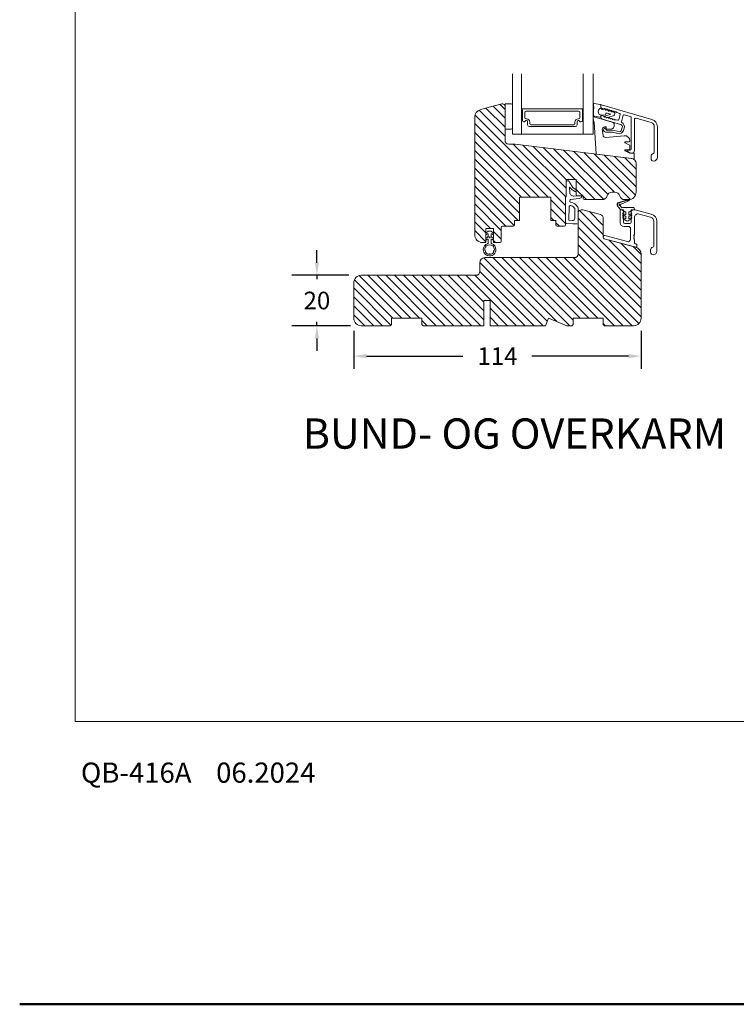
# Model space of a CAD drawing. Extents: x 549 to 2563, y 0 to 1707.
# Drawn here: x 1429 to 1713, y 0 to 390 of the extents above; entities that cross this region are included whole.
import ezdxf

# ---------------------------------------------------------------- set-up
doc = ezdxf.new("R2010")
doc.units = 0
doc.header["$MEASUREMENT"] = 0
doc.layers.get('DEFPOINTS').update_dxf_attribs({"linetype": 'CONTINUOUS'})
doc.layers.add('1', color=1, linetype='CONTINUOUS')
doc.layers.add('2', color=2, linetype='CONTINUOUS')
doc.styles.add('ROMANS-LODRET', font='ROMANS.SHX')
doc.dimstyles.get("Standard").update_dxf_attribs({"dimscale": 5, "dimtxt": 1.4, "dimasz": 2, "dimexe": 1, "dimexo": 1, "dimgap": 1, "dimtad": 0, "dimtih": 1, "dimtoh": 1, "dimdec": 1, "dimdsep": 46, "dimtxsty": 'ROMANS-LODRET', "dimcen": 0.09, "dimadec": 1, "dimazin": 0, "dimtfac": 1, "dimtdec": 1, "dimtmove": 0, "dimatfit": 1, "dimfxl": 1, "dimtolj": 1, "dimarcsym": 0})
doc.dimstyles.new('STANDARD$0', dxfattribs={"dimscale": 5, "dimtxt": 1.4, "dimasz": 2, "dimexe": 2, "dimexo": 1, "dimgap": 1, "dimtad": 0, "dimtih": 1, "dimtoh": 1, "dimrnd": 0.01, "dimdsep": 46, "dimtxsty": 'ROMANS-LODRET', "dimcen": 0, "dimadec": 0, "dimazin": 0, "dimtfac": 1, "dimtmove": 0, "dimatfit": 1, "dimfxl": 1, "dimtolj": 1, "dimarcsym": 0})

# ---------------------------------------------------------------- blocks, each defined once
blk = doc.blocks.new('*D700')
at = {"layer": '2', "color": 0, "lineweight": -2}
for p, q in [((1561.48, 267.07), (1561.48, 252.03)), ((1675.48, 267.07), (1675.48, 252.03)), ((1566.48, 257.03), (1604.81, 257.03)), ((1670.48, 257.03), (1632.16, 257.03))]:
    blk.add_line(p, q, dxfattribs=at)
at = {"layer": '2', "color": 0}
for points in [[(1566.48, 257.86), (1566.48, 256.19), (1561.48, 257.03)], [(1670.48, 256.19), (1670.48, 257.86), (1675.48, 257.03)]]:
    blk.add_solid(points, dxfattribs=at)
at = {"layer": 'DEFPOINTS', "color": 0}
for p in [(1561.48, 272.07), (1675.48, 272.07), (1675.48, 257.03)]:
    blk.add_point(p, dxfattribs=at)
at = {"layer": '2', "color": 0, "lineweight": 9, "insert": (1618.48, 257.03), "char_height": 7, "attachment_point": 5, "style": 'ROMANS-LODRET'}
blk.add_mtext('\\A1;114', dxfattribs=at)
blk = doc.blocks.new('*D701')
at = {"layer": '2', "color": 0, "lineweight": -2}
for p, q in [((1546.88, 294.07), (1546.88, 299.07)), ((1559.48, 289.07), (1536.88, 289.07)), ((1546.88, 289.07), (1546.88, 287.57)), ((1546.88, 269.07), (1546.88, 270.57)), ((1560.14, 269.07), (1536.88, 269.07)), ((1546.88, 264.07), (1546.88, 259.07))]:
    blk.add_line(p, q, dxfattribs=at)
at = {"layer": '2', "color": 0}
for points in [[(1546.05, 294.07), (1547.71, 294.07), (1546.88, 289.07)], [(1547.71, 264.07), (1546.05, 264.07), (1546.88, 269.07)]]:
    blk.add_solid(points, dxfattribs=at)
at = {"layer": 'DEFPOINTS', "color": 0}
for p in [(1564.48, 289.07), (1546.88, 269.07), (1565.14, 269.07)]:
    blk.add_point(p, dxfattribs=at)
at = {"layer": '2', "color": 0, "lineweight": 9, "insert": (1546.88, 279.07), "char_height": 7, "attachment_point": 5, "style": 'ROMANS-LODRET'}
blk.add_mtext('\\A1;20', dxfattribs=at)

msp = doc.modelspace()

# ---------------------------------------------------------------- hatches: boundary and pattern name
at = {"layer": '2', "lineweight": 5}
h = msp.add_hatch(dxfattribs=at)
h.set_pattern_fill('ANSI31', color=256, scale=20, angle=90, style=0)
h.paths.add_polyline_path([(1673.485, 322.071), (1673.485, 333.408, 0.3788661), (1671.729, 335.393), (1657.844, 337.098), (1625.485, 341.071), (1622.985, 341.071, -0.4142136), (1621.485, 342.571), (1621.485, 347.071), (1621.485, 356.071, 0.4931454), (1620.226, 357.037), (1611.708, 354.754, 0.3394543), (1609.485, 351.857), (1609.485, 305.071, 0.4142136), (1612.485, 302.071), (1612.685, 302.071), (1613.685, 302.071, 0.4142136), (1613.885, 302.271), (1613.885, 307.571), (1616.885, 307.571), (1616.885, 302.271, 0.4142136), (1617.085, 302.071), (1619.485, 302.071, 0.4142136), (1619.985, 302.571), (1619.985, 308.071, -0.4142136), (1620.485, 308.571), (1624.785, 308.571, 0.4142136), (1625.285, 309.071), (1625.285, 310.771), (1627.285, 310.771), (1627.285, 320.071), (1639.685, 320.071), (1639.685, 310.771), (1641.685, 310.771), (1641.685, 309.071, 0.4142136), (1642.185, 308.571), (1644.985, 308.571, 0.4142136), (1645.485, 309.071), (1645.485, 309.884), (1645.485, 317.571), (1645.485, 320.203), (1645.685, 320.221), (1645.685, 327.071), (1649.685, 327.071), (1649.685, 322.899), (1649.685, 322.561), (1649.685, 322.071), (1649.685, 321.071, 0.4142136), (1650.185, 320.571), (1651.985, 320.571, -0.4142136), (1652.485, 320.071), (1652.485, 319.571, 0.4142136), (1652.985, 319.071), (1660.048, 319.071, 0.3419987), (1661.985, 320.571, -0.3419987), (1663.921, 322.071), (1665.048, 322.071, -0.3419987), (1666.985, 320.571, 0.3419987), (1668.921, 319.071), (1670.401, 319.071), (1670.467, 319.09, -0.1839793), (1670.645, 319.075, 0.3987019), (1673.485, 322.071)])
h = msp.add_hatch(dxfattribs=at)
h.set_pattern_fill('ANSI31', color=256, scale=20, angle=90, style=0)
h.paths.add_polyline_path([(1675.485, 272.071), (1675.485, 297.366, 0.3394543), (1673.261, 300.263), (1660.855, 303.587, -0.3394543), (1660.485, 304.07), (1660.485, 311.695, 0.3394543), (1659.373, 313.144), (1652.373, 315.02, 0.4931454), (1650.485, 313.571), (1650.485, 309.871), (1650.485, 297.571, -0.4142136), (1648.985, 296.071), (1613.485, 296.071, 0.4142136), (1611.485, 294.071), (1611.485, 290.571, -0.4142136), (1609.985, 289.071), (1564.485, 289.071, 0.4142136), (1561.485, 286.071), (1561.485, 272.071, 0.4142136), (1564.485, 269.071), (1575.985, 269.071), (1576.485, 269.571), (1576.485, 272.071), (1588.485, 272.071), (1588.485, 269.571), (1588.985, 269.071), (1613.035, 269.071), (1613.035, 279.071), (1615.535, 279.071), (1615.535, 269.071), (1637.485, 269.071), (1638.728, 272.071), (1645.97, 269.071), (1647.985, 269.071), (1648.485, 269.571), (1648.485, 272.071), (1660.485, 272.071), (1660.485, 269.571), (1660.985, 269.071), (1672.485, 269.071, 0.4142136)])

# ---------------------------------------------------------------- linework, layer by layer
at = {"layer": '1', "lineweight": 9}
for p, q in [((1624.485, 369.018), (1624.485, 345.071)), ((1656.485, 345.071), (1656.485, 369.018)), ((1620.226, 357.037), (1611.708, 354.754)), ((1623.985, 357.071), (1621.485, 357.071)), ((1621.485, 357.071), (1621.485, 347.071)), ((1621.485, 342.571), (1621.485, 356.071)), ((1624.485, 356.057), (1624.485, 356.571)), ((1624.485, 347.571), (1624.485, 356.057)), ((1656.652, 355.168), (1656.536, 356.922)), ((1656.892, 357.237), (1659.238, 356.782)), ((1659.481, 356.492), (1659.481, 355.33)), ((1659.485, 356.146), (1659.485, 356.428)), ((1679.757, 350.88), (1659.74, 356.62)), ((1609.485, 351.857), (1609.485, 305.071)), ((1628.263, 354.543), (1628.263, 354.871)), ((1628.363, 350.466), (1628.363, 354.37)), ((1628.463, 355.071), (1652.077, 355.071)), ((1629.363, 353.692), (1629.363, 351.592)), ((1650.677, 354.192), (1629.863, 354.192)), ((1651.177, 351.592), (1651.177, 353.692)), ((1652.177, 354.37), (1652.177, 350.466)), ((1652.277, 354.871), (1652.277, 354.543)), ((1656.583, 350.126), (1656.485, 351.726)), ((1656.604, 352.455), (1656.615, 353.125)), ((1656.772, 351.938), (1656.685, 351.938)), ((1656.772, 351.938), (1664.048, 349.852)), ((1659.135, 351.805), (1656.858, 352.153)), ((1660.069, 352.568), (1658.892, 352.774)), ((1659.481, 352.671), (1659.481, 352.101)), ((1659.485, 352.214), (1659.485, 351.933)), ((1660.735, 352.121), (1659.74, 352.407)), ((1661.265, 352.746), (1660.069, 352.568)), ((1660.08, 354.854), (1660.483, 354.738)), ((1660.209, 355.185), (1660.735, 355.034)), ((1660.483, 354.738), (1660.566, 355.026)), ((1660.735, 352.103), (1663.513, 352.933)), ((1660.735, 352.121), (1660.735, 352.012)), ((1660.897, 355.116), (1661.637, 354.407)), ((1661.003, 351.824), (1661.281, 351.925)), ((1661.076, 355.17), (1661.368, 354.879)), ((1661.347, 353.034), (1661.265, 352.746)), ((1661.637, 354.407), (1661.719, 354.695)), ((1661.815, 351.591), (1662.093, 351.692)), ((1661.966, 354.915), (1662.257, 354.624)), ((1663.513, 352.933), (1661.966, 353.377)), ((1662.05, 354.785), (1662.791, 354.077)), ((1664.767, 352.489), (1662.304, 351.644)), ((1662.628, 351.358), (1662.905, 351.459)), ((1662.791, 354.077), (1662.873, 354.365)), ((1662.855, 354.66), (1663.147, 354.369)), ((1663.346, 354.319), (1663.944, 353.746)), ((1663.745, 354.405), (1664.036, 354.114)), ((1663.944, 353.746), (1664.027, 354.034)), ((1664.357, 354.124), (1664.967, 353.54)), ((1664.634, 354.15), (1664.925, 353.859)), ((1665.048, 353.241), (1664.878, 352.648)), ((1665.523, 353.895), (1665.851, 353.567)), ((1665.851, 353.567), (1666.98, 353.243)), ((1666.568, 350.761), (1667.174, 352.876)), ((1668.376, 352.531), (1667.637, 349.958)), ((1671.227, 352.026), (1668.747, 352.737)), ((1671.589, 339.175), (1671.589, 351.545)), ((1628.013, 350.461), (1628.013, 345.071)), ((1629.863, 351.092), (1629.948, 351.092)), ((1630.468, 348.721), (1630.468, 349.951)), ((1630.468, 348.721), (1630.468, 349.951)), ((1649.422, 348.071), (1631.118, 348.071)), ((1649.429, 348.071), (1631.118, 348.071)), ((1631.298, 349.742), (1631.298, 349.192)), ((1631.798, 348.692), (1648.742, 348.692)), ((1649.242, 349.192), (1649.242, 349.742)), ((1650.072, 349.951), (1650.072, 348.721)), ((1650.079, 349.951), (1650.079, 348.721)), ((1650.592, 351.092), (1650.677, 351.092)), ((1656.801, 349.938), (1656.783, 349.938)), ((1657.669, 337.284), (1656.9, 349.844)), ((1667.305, 348.937), (1660.184, 350.979)), ((1661.572, 347.938), (1661.072, 347.938)), ((1661.672, 347.838), (1661.672, 347.164)), ((1663.44, 351.125), (1663.717, 351.226)), ((1664.252, 350.893), (1664.529, 350.994)), ((1664.772, 348.891), (1664.772, 348.203)), ((1665.064, 350.66), (1665.342, 350.761)), ((1665.535, 350.745), (1665.465, 350.765)), ((1665.535, 350.745), (1666.197, 350.555)), ((1667.707, 346.715), (1667.99, 347.7)), ((1672.839, 350.9), (1672.839, 338.525)), ((1679.413, 349.679), (1673.477, 351.381)), ((1680.68, 337.761), (1680.68, 347.996)), ((1681.93, 347.996), (1681.93, 335.869)), ((1621.485, 347.071), (1623.985, 347.071)), ((1624.485, 345.071), (1628.513, 345.071)), ((1628.513, 345.071), (1652.534, 345.071)), ((1652.534, 345.071), (1656.485, 345.071)), ((1660.355, 344.638), (1660.086, 346.824)), ((1664.132, 345.868), (1661.339, 345.868)), ((1661.437, 343.764), (1668.803, 344.428)), ((1661.539, 347.053), (1661.539, 346.868)), ((1661.739, 346.668), (1664.244, 346.668)), ((1663.894, 347.211), (1661.897, 346.966)), ((1664.132, 345.868), (1666.25, 345.261)), ((1664.244, 346.668), (1666.471, 346.03)), ((1668.476, 346.494), (1668.759, 347.479)), ((1625.485, 341.071), (1622.985, 341.071)), ((1671.729, 335.393), (1625.485, 341.071)), ((1670.877, 340.696), (1669.089, 341.646)), ((1670.783, 342.023), (1669.183, 342.023)), ((1670.983, 342.436), (1670.983, 342.223)), ((1670.983, 339.023), (1670.983, 340.519)), ((1657.844, 337.098), (1672.548, 335.292)), ((1670.983, 337.439), (1669.089, 338.446)), ((1670.783, 338.823), (1669.183, 338.823)), ((1669.939, 338.301), (1671.052, 337.659)), ((1670.039, 338.674), (1671.089, 338.675)), ((1670.983, 337.439), (1672.572, 337.439)), ((1671.839, 337.524), (1671.552, 337.525)), ((1672.772, 337.239), (1672.772, 335.491)), ((1679.43, 335.369), (1679.43, 336.369)), ((1673.485, 333.408), (1673.485, 322.071)), ((1673.485, 333.408), (1673.485, 322.071)), ((1673.485, 333.408), (1673.485, 322.071)), ((1645.685, 327.071), (1649.685, 327.071)), ((1645.685, 320.221), (1645.685, 327.071)), ((1649.685, 327.071), (1645.685, 327.071)), ((1645.685, 327.071), (1649.685, 327.071)), ((1645.685, 326.471), (1646.669, 326.471)), ((1646.953, 326.266), (1647.135, 325.721)), ((1647.897, 323.282), (1647.017, 324.065)), ((1647.017, 324.065), (1647.194, 321.86)), ((1647.135, 325.721), (1648.342, 323.887)), ((1649.685, 327.071), (1649.685, 322.071)), ((1649.685, 327.071), (1649.685, 321.071)), ((1645.685, 320.221), (1645.485, 320.203)), ((1645.485, 320.203), (1645.485, 309.884)), ((1647.897, 323.282), (1649.207, 322.319)), ((1648.342, 323.887), (1649.685, 322.899)), ((1650.185, 320.571), (1648.847, 320.488)), ((1649.685, 322.899), (1649.685, 322.561)), ((1650.185, 320.571), (1651.985, 320.571)), ((1650.185, 320.571), (1651.985, 320.571)), ((1663.921, 322.071), (1665.048, 322.071)), ((1663.921, 322.071), (1665.048, 322.071)), ((1627.285, 310.771), (1627.285, 320.071)), ((1627.285, 320.071), (1639.685, 320.071)), ((1639.685, 320.071), (1639.685, 310.771)), ((1645.485, 317.571), (1645.485, 309.071)), ((1646.782, 310.884), (1646.984, 316.356)), ((1647.164, 318.768), (1647.145, 318.465)), ((1650.911, 319.5), (1647.521, 319.141)), ((1652.485, 320.071), (1652.485, 319.571)), ((1652.985, 319.071), (1660.048, 319.071)), ((1652.985, 319.071), (1660.048, 319.071)), ((1665.999, 316.803), (1666.048, 316.81)), ((1665.999, 316.803), (1666.048, 316.81)), ((1666.176, 316.442), (1666.238, 316.359)), ((1667.293, 315.179), (1666.238, 316.359)), ((1670.467, 319.09), (1666.698, 318.006)), ((1666.74, 317.861), (1670.509, 318.946)), ((1666.74, 317.861), (1670.509, 318.946)), ((1667.097, 316.715), (1667.662, 315.966)), ((1670.142, 318.408), (1667.344, 317.203)), ((1668.921, 319.071), (1670.485, 319.071)), ((1670.122, 318.454), (1670.142, 318.408)), ((1670.122, 318.454), (1670.142, 318.408)), ((1670.142, 318.408), (1670.635, 318.62)), ((1670.576, 318.758), (1670.175, 318.585)), ((1670.576, 318.758), (1670.175, 318.585)), ((1649.185, 311.79), (1649.185, 315.216)), ((1650.485, 309.871), (1650.485, 315.593)), ((1650.485, 313.571), (1650.485, 297.571)), ((1659.373, 313.144), (1652.373, 315.02)), ((1667.185, 309.945), (1667.185, 314.845)), ((1668.505, 315.095), (1667.427, 315.096)), ((1667.635, 315.095), (1667.435, 315.095)), ((1667.858, 315.89), (1668.24, 315.961)), ((1668.41, 313.017), (1669.385, 312.454)), ((1668.505, 315.095), (1668.714, 314.438)), ((1672.065, 315.995), (1668.606, 315.995)), ((1669.385, 313.108), (1668.642, 313.46)), ((1668.905, 314.299), (1669.185, 314.299)), ((1669.385, 314.099), (1669.385, 313.108)), ((1669.385, 312.454), (1669.385, 311.508)), ((1670.585, 313.108), (1670.585, 314.099)), ((1671.328, 313.46), (1670.585, 313.108)), ((1670.585, 312.454), (1671.56, 313.017)), ((1670.585, 311.508), (1670.585, 312.454)), ((1670.785, 314.299), (1671.065, 314.299)), ((1671.256, 314.438), (1671.465, 315.095)), ((1671.465, 315.095), (1672.965, 315.095)), ((1673.052, 315.095), (1672.335, 315.095)), ((1679.511, 313.373), (1673.117, 315.087)), ((1674.673, 313.376), (1679.188, 312.166)), ((1620.485, 308.571), (1624.785, 308.571)), ((1625.285, 309.071), (1625.285, 310.771)), ((1625.285, 310.771), (1627.285, 310.771)), ((1639.685, 310.771), (1641.685, 310.771)), ((1641.685, 309.071), (1641.685, 310.771)), ((1644.985, 308.571), (1642.185, 308.571)), ((1648.385, 309.471), (1645.764, 309.652)), ((1648.116, 310.792), (1646.782, 310.884)), ((1648.385, 309.471), (1650.085, 309.471)), ((1660.485, 311.695), (1660.485, 304.07)), ((1668.41, 311.417), (1669.685, 310.681)), ((1668.485, 310.095), (1668.485, 311.611)), ((1669.385, 311.508), (1668.642, 311.86)), ((1668.685, 308.445), (1670.285, 308.445)), ((1670.985, 309.595), (1668.985, 309.595)), ((1670.285, 310.681), (1671.56, 311.417)), ((1671.328, 311.86), (1670.585, 311.508)), ((1671.485, 311.611), (1671.485, 310.095)), ((1672.785, 305.197), (1672.785, 311.927)), ((1680.485, 310.475), (1680.485, 300.587)), ((1681.735, 298.695), (1681.735, 310.475)), ((1613.885, 302.271), (1613.885, 307.571)), ((1613.885, 307.571), (1616.885, 307.571)), ((1613.885, 305.832), (1614.805, 306.512)), ((1614.547, 305.507), (1613.885, 305.182)), ((1614.835, 304.686), (1614.835, 305.328)), ((1614.984, 306.571), (1615.786, 306.571)), ((1615.935, 305.328), (1615.935, 304.686)), ((1615.964, 306.512), (1616.885, 305.832)), ((1616.885, 305.182), (1616.223, 305.507)), ((1616.885, 307.571), (1616.885, 302.271)), ((1619.985, 308.071), (1619.985, 302.571)), ((1670.026, 302.424), (1661.114, 304.812)), ((1671.285, 307.445), (1671.285, 303.39)), ((1672.585, 304.88), (1672.585, 304.997)), ((1612.485, 302.071), (1612.685, 302.071)), ((1613.685, 302.071), (1612.485, 302.071)), ((1613.685, 302.071), (1612.485, 302.071)), ((1613.885, 303.732), (1614.632, 304.284)), ((1614.547, 303.38), (1613.885, 303.057)), ((1614.835, 302.081), (1614.835, 303.201)), ((1615.935, 302.081), (1615.935, 303.201)), ((1616.138, 304.284), (1616.885, 303.732)), ((1616.885, 303.057), (1616.223, 303.38)), ((1617.085, 302.071), (1619.485, 302.071)), ((1660.485, 304.329), (1660.485, 304.07)), ((1673.261, 300.263), (1660.855, 303.587)), ((1660.855, 303.587), (1673.483, 300.204)), ((1673.261, 300.263), (1660.855, 303.587)), ((1660.855, 303.587), (1673.483, 300.204)), ((1672.585, 303.397), (1672.585, 303.514)), ((1672.785, 302.069), (1672.785, 303.197)), ((1673.587, 301.47), (1673.155, 301.586)), ((1673.735, 300.397), (1673.735, 301.277)), ((1675.485, 272.071), (1675.485, 297.366)), ((1679.235, 299.195), (1679.235, 298.195)), ((1611.485, 294.071), (1611.485, 290.571)), ((1648.985, 296.071), (1613.485, 296.071)), ((1609.985, 289.071), (1564.485, 289.071)), ((1561.485, 286.071), (1561.485, 272.071)), ((1615.535, 279.071), (1613.035, 279.071)), ((1613.035, 279.071), (1613.035, 269.071)), ((1615.535, 269.071), (1615.535, 279.071)), ((1575.985, 269.071), (1576.485, 269.571)), ((1588.485, 272.071), (1576.485, 272.071)), ((1588.485, 272.071), (1576.485, 272.071)), ((1576.485, 269.571), (1576.485, 272.071)), ((1588.485, 269.571), (1588.485, 272.071)), ((1588.985, 269.071), (1588.485, 269.571)), ((1637.485, 269.071), (1638.728, 272.071)), ((1638.728, 272.071), (1645.97, 269.071)), ((1647.985, 269.071), (1648.485, 269.571)), ((1648.485, 269.571), (1648.485, 272.071)), ((1660.485, 272.071), (1648.485, 272.071)), ((1660.485, 269.571), (1660.485, 272.071)), ((1660.485, 269.571), (1660.985, 269.071)), ((1575.985, 269.071), (1564.485, 269.071)), ((1588.985, 269.071), (1613.035, 269.071)), ((1615.535, 269.071), (1637.485, 269.071)), ((1645.97, 269.071), (1647.985, 269.071)), ((1660.985, 269.071), (1672.485, 269.071))]:
    msp.add_line(p, q, dxfattribs=at)
for points in [[(1628.013, 345.071), (1628.013, 369.018)], [(1652.534, 345.071), (1652.534, 369.018)]]:
    msp.add_lwpolyline(points, dxfattribs=at)
msp.add_circle((1615.385, 304.08), 0.2, dxfattribs=at)
for centre, radius, start, end in [((1620.485, 356.071), 1, 0, 105), ((1623.985, 356.571), 0.5, 0, 90), ((1656.835, 356.942), 0.3, 79.02865, 183.78611), ((1660.077, 353.881), 1.622, 112.5405, 223.05424), ((1660.077, 353.881), 1.622, 112.5405, 223.05424), ((1659.181, 356.487), 0.3, 359, 79.02865), ((1660.355, 355.815), 1, 205.83582, 254.0168), ((1659.685, 356.428), 0.2, 74.00033, 180), ((1660.485, 356.146), 1, 180, 254), ((1612.485, 351.857), 3, 105, 180), ((1628.463, 354.871), 0.2, 90, 180), ((1628.463, 354.543), 0.2, 180, 240), ((1629.863, 353.692), 0.5, 90, 180), ((1629.863, 351.592), 0.5, 180, 270), ((1650.677, 353.692), 0.5, 0, 90), ((1650.677, 351.592), 0.5, 270, 0), ((1652.077, 354.871), 0.2, 0, 90), ((1652.077, 354.543), 0.2, 300, 0), ((1656.685, 351.738), 0.2, 90, 183.5), ((1656.904, 352.449), 0.3, 179, 261.31473), ((1607.376, 355.026), 49.276, 357.78885, 0.16444), ((1659.181, 352.101), 0.3, 261.31473, 0), ((1659.685, 352.214), 0.2, 74, 180), ((1660.485, 351.933), 1, 180, 252.45988), ((1660.758, 354.971), 0.2, 148.3263, 164.04257), ((1660.935, 355.029), 0.2, 45, 178.47751), ((1660.935, 352.012), 0.2, 180, 290), ((1660.758, 354.971), 0.2, 46.29912, 80.40483), ((1661.349, 351.737), 0.2, 6.02431, 110), ((1661.828, 352.896), 0.5, 73.98855, 163.98864), ((1661.509, 355.02), 0.2, 225, 321.97569), ((1661.747, 351.779), 0.2, 186.02431, 290), ((1661.824, 354.774), 0.2, 45, 141.97569), ((1661.912, 354.64), 0.2, 46.29886, 164.04231), ((1662.161, 351.504), 0.2, 6.02431, 110), ((1662.399, 354.765), 0.2, 225, 321.97569), ((1662.559, 351.546), 0.2, 186.02431, 290), ((1662.714, 354.519), 0.2, 45, 141.97569), ((1663.065, 354.31), 0.2, 105.2854, 164.04205), ((1662.974, 351.271), 0.2, 6.02431, 110), ((1663.288, 354.51), 0.2, 225, 321.97569), ((1663.603, 354.264), 0.2, 45, 141.97569), ((1664.219, 353.979), 0.2, 144.25101, 164.04309), ((1664.177, 354.255), 0.2, 225, 321.97569), ((1664.493, 354.009), 0.2, 45, 141.97569), ((1664.219, 353.979), 0.2, 46.29964, 52.71986), ((1664.589, 352.731), 0.3, 306.30576, 344), ((1665.067, 354), 0.2, 225, 321.97569), ((1664.759, 353.324), 0.3, 344, 46.25969), ((1665.382, 353.754), 0.2, 45, 141.97569), ((1666.885, 352.959), 0.3, 344.04708, 71.64439), ((1668.664, 352.449), 0.3, 74.06642, 164.06651), ((1671.089, 351.545), 0.5, 359.99864, 73.99448), ((1673.339, 350.9), 0.5, 74.00033, 180.00127), ((1623.985, 347.571), 0.5, 270, 0), ((1628.188, 350.461), 0.175, 0.83927, 180.00439), ((1628.958, 350.466), 0.596, 180, 332.47071), ((1628.958, 350.466), 0.596, 180.29919, 332.47071), ((1629.948, 349.951), 0.52, 0, 152.47071), ((1629.948, 349.951), 0.52, 0, 152.47071), ((1629.948, 349.742), 1.35, 0, 90), ((1631.118, 348.721), 0.65, 180, 270), ((1631.118, 348.721), 0.65, 180, 270), ((1631.798, 349.192), 0.5, 180, 270), ((1648.742, 349.192), 0.5, 270, 0), ((1650.592, 349.742), 1.35, 90, 180), ((1649.422, 348.721), 0.65, 270, 0), ((1649.429, 348.721), 0.65, 270, 0), ((1650.592, 349.951), 0.52, 27.52929, 180), ((1650.599, 349.951), 0.52, 27.52929, 180), ((1651.581, 350.466), 0.596, 207.52929, 359.45551), ((1651.588, 350.466), 0.596, 207.52929, 0), ((1652.359, 350.461), 0.175, 359.99561, 179.9956), ((1656.783, 350.138), 0.2, 183.5, 270), ((1656.801, 349.838), 0.1, 3.5, 90), ((1661.072, 346.945), 0.993, 90.00257, 187), ((1661.572, 347.838), 0.1, 0, 90), ((1663.371, 351.313), 0.2, 186.02431, 290), ((1663.786, 351.038), 0.2, 6.02431, 110), ((1663.772, 348.203), 1, 277, 0), ((1664.183, 351.08), 0.2, 186.02431, 290), ((1663.772, 348.891), 1, 0, 74), ((1664.598, 350.806), 0.2, 6.02431, 110), ((1664.996, 350.848), 0.2, 186.02431, 290), ((1665.41, 350.573), 0.2, 74, 110), ((1666.279, 350.844), 0.3, 254.06674, 343.96183), ((1667.029, 347.976), 1, 343.98781, 73.99756), ((1667.926, 349.875), 0.3, 163.98781, 244.71954), ((1667.029, 347.976), 1.8, 343.98781, 64.71954), ((1678.93, 347.996), 1.75, 0, 74.00033), ((1678.93, 347.996), 3, 0, 74.00033), ((1661.347, 344.76), 1, 187, 275.1452), ((1661.339, 346.668), 0.8, 114.6182, 270), ((1661.162, 347.053), 0.376, 0, 114.6182), ((1661.739, 346.868), 0.2, 180, 270), ((1661.872, 347.164), 0.2, 180, 277), ((1666.746, 346.991), 1.8, 253.98781, 343.98781), ((1666.746, 346.991), 1, 253.99756, 343.98781), ((1668.983, 342.436), 2, 0, 95.1452), ((1622.985, 342.571), 1.5, 180, 270), ((1622.985, 342.571), 1.5, 180, 270), ((1669.183, 341.823), 0.2, 90, 242), ((1670.783, 342.223), 0.2, 270, 0), ((1670.783, 340.519), 0.2, 0, 62), ((1657.868, 337.296), 0.2, 183.5, 263), ((1669.183, 338.623), 0.2, 90, 242), ((1670.039, 338.474), 0.2, 90.02597, 240), ((1670.783, 339.023), 0.2, 270, 0), ((1671.552, 338.525), 1, 240, 269.97783), ((1671.089, 339.175), 0.5, 270.02695, 359.99815), ((1671.839, 338.525), 1, 270.00677, 0.00686), ((1672.572, 337.239), 0.2, 0, 90), ((1680.43, 336.369), 1, 96.15064, 180), ((1680.28, 337.761), 0.4, 276.15064, 0), ((1680.43, 335.869), 1.5, 270, 0), ((1671.485, 333.408), 2, 0, 83), ((1672.572, 335.491), 0.2, 263, 0), ((1680.43, 335.369), 1, 180, 270), ((1646.669, 326.171), 0.3, 18.43495, 90), ((1648.689, 321.98), 1.5, 184.57392, 276.05419), ((1649.385, 322.561), 0.3, 233.67185, 0), ((1650.185, 321.071), 0.5, 180, 270), ((1650.185, 321.071), 0.5, 180, 270), ((1650.785, 320.694), 1.2, 276.05419, 354.12994), ((1651.985, 320.071), 0.5, 0, 90), ((1660.048, 321.071), 2, 270, 345.52249), ((1660.048, 321.071), 2, 270, 345.52249), ((1663.921, 320.071), 2, 90, 165.52249), ((1663.921, 320.071), 2, 90, 165.52249), ((1665.048, 320.071), 2, 14.47751, 90), ((1665.048, 320.071), 2, 14.47751, 90), ((1668.921, 321.071), 2, 194.47751, 270), ((1670.485, 322.071), 3, 270, 360), ((1647.384, 316.342), 0.4, 80.19915, 177.8789), ((1647.545, 318.44), 0.4, 176.46679, 262.93144), ((1647.563, 318.743), 0.4, 96.05419, 176.46679), ((1647.031, 314.296), 2.476, 38.54297, 80.19915), ((1647.031, 314.296), 3.776, 27.84932, 82.93144), ((1652.985, 319.571), 0.5, 180, 270), ((1666.975, 317.044), 1.001, 106.07417, 216.96975), ((1666.035, 316.909), 0.1, 277.96582, 10.18092), ((1666.035, 316.909), 0.1, 277.96582, 6.21698), ((1666.975, 317.045), 0.85, 106.0502, 187.96582), ((1666.975, 317.045), 0.85, 106.0502, 188.43208), ((1666.975, 317.042), 0.25, 49.99483, 265.18178), ((1666.938, 316.594), 0.2, 37.04573, 85.18178), ((1667.265, 317.387), 0.2, 229.99483, 293.28685), ((1670.214, 318.493), 0.1, 113.28685, 203.28685), ((1670.214, 318.493), 0.1, 113.28685, 203.28685), ((1670.536, 318.85), 0.25, 293.28685, 106.0502), ((1670.536, 318.85), 0.1, 293.28685, 106.0502), ((1670.536, 318.85), 0.1, 293.28685, 106.0502), ((1648.185, 315.216), 1, 0, 38.54297), ((1649.485, 315.593), 1, 0, 27.84932), ((1651.985, 313.571), 1.5, 75, 180), ((1658.985, 311.695), 1.5, 0, 75), ((1667.435, 314.845), 0.25, 90, 180), ((1667.427, 315.246), 0.15, 206.46773, 269.97743), ((1667.635, 314.595), 0.5, 57.81282, 90), ((1667.822, 316.087), 0.2, 217.04573, 280.55543), ((1667.235, 313.96), 1.25, 1.75792, 57.81282), ((1668.455, 313.595), 0.22, 115.583, 244.417), ((1668.455, 312.802), 0.22, 115.583, 244.417), ((1668.606, 313.995), 2, 92.91223, 100.55543), ((1668.535, 313.234), 0.25, 64.64959, 239.99938), ((1668.265, 313.992), 0.22, 295.583, 1.75792), ((1668.265, 313.198), 0.22, 295.583, 64.417), ((1668.265, 312.405), 0.22, 295.583, 64.417), ((1668.606, 313.995), 2, 90, 92.91223), ((1668.905, 314.499), 0.2, 197.67522, 270), ((1669.185, 314.099), 0.2, 0, 90), ((1670.785, 314.099), 0.2, 90, 180), ((1671.065, 314.499), 0.2, 270, 342.32478), ((1671.435, 313.234), 0.25, 300.00062, 115.35041), ((1672.734, 313.96), 1.25, 122.18718, 178.24208), ((1671.705, 313.992), 0.22, 178.24208, 244.417), ((1671.705, 313.198), 0.22, 115.583, 244.417), ((1671.705, 312.405), 0.22, 115.583, 244.417), ((1671.515, 313.595), 0.22, 295.583, 64.417), ((1671.515, 312.802), 0.22, 295.583, 64.417), ((1672.065, 315.095), 0.9, 0, 90), ((1672.335, 314.595), 0.5, 90, 122.18718), ((1674.285, 311.927), 1.5, 75, 180), ((1673.052, 314.845), 0.25, 75, 90), ((1678.735, 310.475), 3, 0, 75), ((1620.485, 308.071), 0.5, 90, 180), ((1624.785, 309.071), 0.5, 270, 0), ((1642.185, 309.071), 0.5, 180, 270), ((1644.985, 309.071), 0.5, 270, 0), ((1645.785, 309.951), 0.3, 180, 266.05481), ((1648.185, 311.79), 1, 266.05481, 0), ((1668.685, 309.945), 1.5, 180, 270), ((1668.455, 312.008), 0.22, 115.583, 244.417), ((1668.535, 311.634), 0.25, 64.64959, 239.99938), ((1668.265, 311.611), 0.22, 0, 64.417), ((1668.985, 310.095), 0.5, 180, 270), ((1669.985, 311.201), 0.6, 239.99938, 300.00062), ((1670.285, 307.445), 1, 0, 90), ((1670.985, 310.095), 0.5, 270, 0), ((1671.435, 311.634), 0.25, 300.00062, 115.35041), ((1671.705, 311.611), 0.22, 115.583, 180), ((1671.515, 312.008), 0.22, 295.583, 64.417), ((1678.735, 310.475), 1.75, 0, 75), ((1612.485, 305.071), 3, 180, 270), ((1614.635, 305.328), 0.2, 0, 116.17848), ((1614.335, 304.686), 0.5, 306.46899, 0), ((1614.984, 306.271), 0.3, 90, 126.46899), ((1615.786, 306.271), 0.3, 53.53101, 90), ((1616.135, 305.328), 0.2, 63.82152, 180), ((1616.435, 304.686), 0.5, 180, 233.53101), ((1660.985, 304.329), 0.5, 75, 180), ((1672.585, 305.197), 0.2, 270, 0), ((1672.485, 304.597), 0.3, 306.8699, 70.52878), ((1615.385, 299.271), 2.5, 110.48732, 180), ((1613.685, 302.271), 0.2, 270, 0), ((1614.041, 300.614), 0.2, 60.25752, 209.74248), ((1614.19, 300.875), 0.1, 240.25752, 306.67934), ((1615.385, 299.271), 1.9, 53.32066, 126.67934), ((1614.335, 302.081), 0.5, 290.48732, 0), ((1614.635, 303.201), 0.2, 0, 116.06875), ((1616.135, 303.201), 0.2, 63.93125, 180), ((1616.435, 302.081), 0.5, 180, 249.51268), ((1615.385, 299.271), 2.5, 0, 69.51268), ((1616.58, 300.875), 0.1, 233.32066, 299.74248), ((1616.728, 300.614), 0.2, 330.25752, 119.74248), ((1617.085, 302.271), 0.2, 180, 270), ((1619.485, 302.571), 0.5, 270, 0), ((1660.985, 304.07), 0.5, 180, 255), ((1660.985, 304.07), 0.5, 180, 255), ((1660.985, 304.07), 0.5, 180, 255), ((1670.285, 303.39), 1, 255, 0), ((1672.785, 304.197), 0.2, 126.8699, 233.1301), ((1672.485, 303.797), 0.3, 289.47122, 53.1301), ((1672.585, 303.197), 0.2, 0, 90), ((1673.285, 302.069), 0.5, 180, 255), ((1673.535, 301.277), 0.2, 0, 75), ((1615.385, 299.271), 2.5, 180, 270), ((1615.385, 299.271), 1.9, 143.32066, 191.2284), ((1613.619, 298.92), 0.1, 191.2284, 266.20229), ((1613.599, 298.621), 0.2, 313.79771, 86.20229), ((1613.807, 298.404), 0.1, 133.79771, 208.7716), ((1615.385, 299.271), 1.9, 208.7716, 261.2284), ((1615.11, 297.492), 0.1, 261.2284, 336.20229), ((1615.385, 297.371), 0.2, 23.79771, 156.20229), ((1615.385, 299.271), 2.5, 270, 315), ((1615.659, 297.492), 0.1, 203.79771, 278.7716), ((1615.385, 299.271), 1.9, 278.7716, 315), ((1615.385, 299.271), 1.9, 315, 331.2284), ((1616.989, 300.465), 0.1, 150.25752, 216.67934), ((1615.385, 299.271), 1.9, 348.7716, 36.67934), ((1617.17, 298.621), 0.2, 93.79771, 226.20229), ((1616.963, 298.404), 0.1, 331.2284, 46.20229), ((1615.385, 299.271), 2.5, 315, 0), ((1617.15, 298.92), 0.1, 273.79771, 348.7716), ((1648.985, 297.571), 1.5, 270, 0), ((1672.485, 297.366), 3, 0, 75), ((1673.535, 300.397), 0.2, 255, 0), ((1680.235, 299.195), 1, 96.15064, 180), ((1680.235, 298.195), 1, 180, 270), ((1680.085, 300.587), 0.4, 276.15064, 0), ((1680.235, 298.695), 1.5, 270, 0), ((1613.485, 294.071), 2, 90, 180), ((1564.485, 286.071), 3, 90, 180), ((1609.985, 290.571), 1.5, 270, 0), ((1564.485, 272.071), 3, 180, 270), ((1672.485, 272.071), 3, 270, 0)]:
    msp.add_arc(centre, radius, start, end, dxfattribs=at)
at = {"layer": '2', "lineweight": 15}
for p, q in [((1450.974, 1627.879), (1450.974, 112.186)), ((1450.974, 112.186), (2554.688, 112.186))]:
    msp.add_line(p, q, dxfattribs=at)
at = {"layer": 'DEFPOINTS', "lineweight": 50}
msp.add_line((1428.98, 0), (2562.98, 0), dxfattribs=at)

# ---------------------------------------------------------------- texts
at = {"layer": '1', "lineweight": 9, "attachment_point": 1}
for s, insert, char_height, width in [('{\\fFranklin Gothic Book|b0|i0|c0|p0;\\T1.05;BUND- OG OVERKARM}', (1541.298, 232.321), 12, 260.12026), ('{\\fFranklin Gothic Book|b0|i0|c0|p0;\\T1.1;QB-416A    06.2024}', (1453.265, 95.869), 8, 540.9224)]:
    msp.add_mtext(s, dxfattribs=dict(at, insert=insert, char_height=char_height, width=width))

# ---------------------------------------------------------------- dimensions: what is measured, and where the dimension line sits
at = {"layer": '2', "lineweight": 9}
for base, p1, p2, angle, dimstyle, picture, middle in [((1546.878, 269.071), (1564.485, 289.071), (1565.138, 269.071), 90, 'STANDARD$0', '*D701', (1546.878, 279.071)), ((1675.485, 257.027), (1561.485, 272.071), (1675.485, 272.071), 180, 'Standard', '*D700', (1618.485, 257.027))]:
    dim = msp.add_linear_dim(base=base, p1=p1, p2=p2, angle=angle, dimstyle=dimstyle, override={"dimasz": 1}, dxfattribs=at)
    dim.commit()
    dim.dimension.update_dxf_attribs({"geometry": picture, "text_midpoint": middle})

doc.saveas('drawing.dxf')
